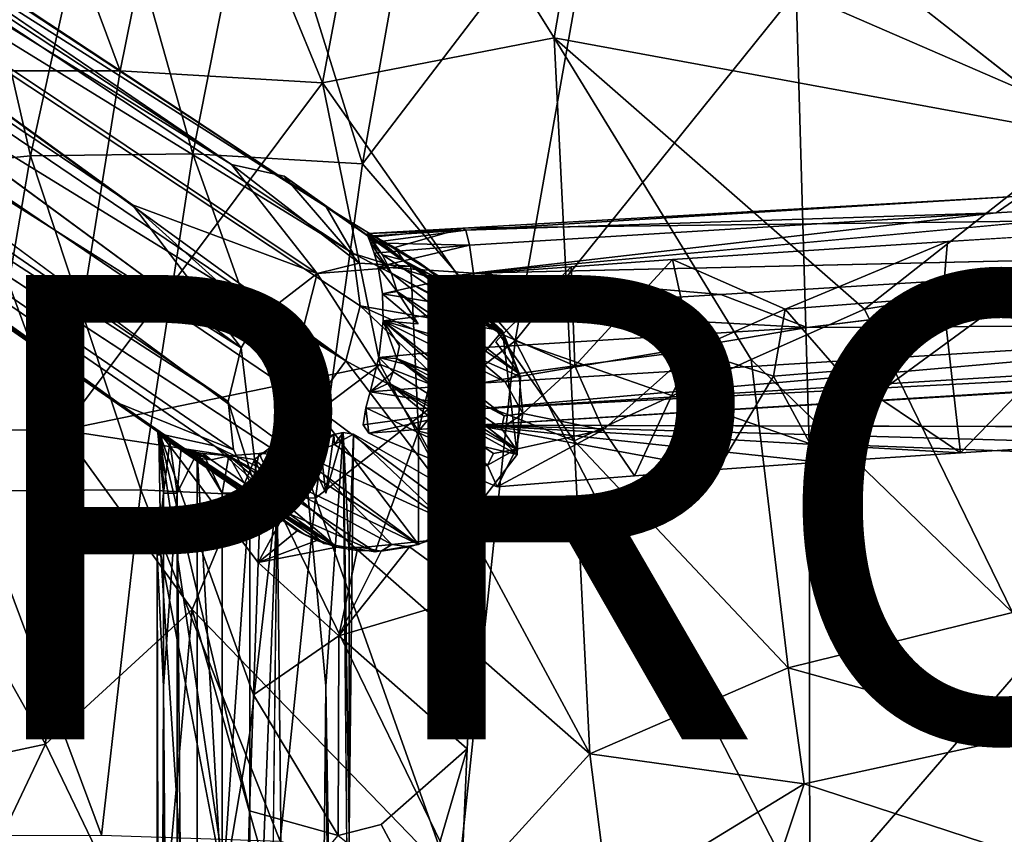
# Model space of a CAD drawing. Units: inches. Extents: x -9.6 to 10.2, y -10 to 10.
# Drawn here: x -4.8 to -0.5, y 3.6 to 7.1 of the extents above; entities that cross this region are included whole.
import ezdxf

# ---------------------------------------------------------------- set-up
doc = ezdxf.new("R2010")
doc.units = ezdxf.units.IN
doc.header["$MEASUREMENT"] = 0
for name, color, linetype in [('SEAT-BASE', 5, 'Continuous'), ('SEAT-PROD_NO', 7, 'Continuous'), ('SEAT-UPHOLSTERY', 5, 'Continuous')]:
    doc.layers.add(name, color=color, linetype=linetype)
doc.styles.get("Standard").update_dxf_attribs({"font": 'arial.ttf'})

msp = doc.modelspace()

# ---------------------------------------------------------------- linework, layer by layer
at = {"layer": 'SEAT-BASE'}
for points in [[(-8.4095, 9.3102, 0.6322), (-3.8409, 6.4757, 15.1735), (-8.1961, 9.3472, 0.6187)], [(-8.1961, 9.3472, 0.6187), (-3.8409, 6.4757, 15.1735), (-7.963, 9.2911, 0.5807)], [(-8.5557, 9.1853, 0.7435), (-4.267, 6.3029, 15.2657), (-8.4095, 9.3102, 0.6322)], [(-8.4095, 9.3102, 0.6322), (-3.472, 6.0064, 17.3501), (-3.8409, 6.4757, 15.1735)], [(-4.267, 6.3029, 15.2657), (-3.472, 6.0064, 17.3501), (-8.4095, 9.3102, 0.6322)], [(-7.963, 9.2911, 0.5807), (-3.4321, 6.2939, 15.0147), (-7.8472, 9.1993, 0.4228)], [(-7.8472, 9.1993, 0.4228), (-3.4321, 6.2939, 15.0147), (-7.737, 9.0264, 0.3689)], [(-3.7989, 5.687, 17.3539), (-4.267, 6.3029, 15.2657), (-8.5557, 9.1853, 0.7435)], [(-7.737, 9.0264, 0.3689), (-3.316, 6.0931, 14.9396), (-7.6804, 8.7835, 0.3952)], [(-3.4321, 6.2939, 15.0147), (-3.316, 6.0931, 14.9396), (-7.737, 9.0264, 0.3689)], [(-8.738, 8.8084, 0.7185), (-3.8546, 5.4549, 17.331), (-3.7989, 5.687, 17.3539)], [(-8.7176, 8.607, 0.664), (-3.8546, 5.4549, 17.331), (-8.738, 8.8084, 0.7185)], [(-7.6804, 8.7835, 0.3952), (-3.3485, 5.6305, 14.8559), (-7.7578, 8.6189, 0.2776)], [(-3.316, 6.0931, 14.9396), (-3.2871, 5.8671, 14.8853), (-7.6804, 8.7835, 0.3952)], [(-7.6804, 8.7835, 0.3952), (-3.2871, 5.8671, 14.8853), (-3.3485, 5.6305, 14.8559)], [(-4.3231, 5.4469, 15.1099), (-3.8315, 5.2471, 17.2992), (-8.7176, 8.607, 0.664)], [(-8.6179, 8.4256, 0.5958), (-4.3231, 5.4469, 15.1099), (-8.7176, 8.607, 0.664)], [(-8.7176, 8.607, 0.664), (-3.8315, 5.2471, 17.2992), (-3.8546, 5.4549, 17.331)], [(-7.7578, 8.6189, 0.2776), (-3.3485, 5.6305, 14.8559), (-7.8586, 8.4072, 0.3809)], [(-4.1424, 5.3147, 15.0293), (-4.3231, 5.4469, 15.1099), (-8.6179, 8.4256, 0.5958)], [(-3.3485, 5.6305, 14.8559), (-3.4882, 5.4379, 14.8588), (-7.8586, 8.4072, 0.3809)], [(-7.8586, 8.4072, 0.3809), (-3.4882, 5.4379, 14.8588), (-3.0357, 4.8393, 17.1334)], [(-8.2518, 8.2534, 0.4595), (-3.9142, 5.2651, 14.9512), (-4.1424, 5.3147, 15.0293)], [(-3.0357, 4.8393, 17.1334), (-3.9142, 5.2651, 14.9512), (-8.2518, 8.2534, 0.4595)], [(-3.472, 6.0064, 17.3501), (-3.29, 6.0519, 17.338), (-3.8409, 6.4757, 15.1735)], [(-3.6128, 6.4261, 15.0953), (-3.8409, 6.4757, 15.1735), (-3.29, 6.0519, 17.338)], [(-3.29, 6.0519, 17.338), (-3.0678, 6.0387, 17.3158), (-3.6128, 6.4261, 15.0953)], [(-3.4321, 6.2939, 15.0147), (-3.6128, 6.4261, 15.0953), (-3.0678, 6.0387, 17.3158)], [(1.1765, 6.374, 15.7411), (-2.7993, 6.0077, 15.3092), (-0.5488, 6.2679, 15.6046)], [(1.1765, 6.374, 15.7411), (-0.5488, 6.2679, 15.6046), (-0.4461, 6.34, 15.7581)], [(-0.4461, 6.34, 15.7581), (-2.8313, 6.1933, 15.5695), (-2.8443, 6.2016, 15.7275)], [(-0.4461, 6.34, 15.7581), (-0.5488, 6.2679, 15.6046), (-2.8313, 6.1933, 15.5695)], [(-3.723, 5.8128, 17.3595), (-3.472, 6.0064, 17.3501), (-4.267, 6.3029, 15.2657)], [(-4.267, 6.3029, 15.2657), (-3.7989, 5.687, 17.3539), (-3.723, 5.8128, 17.3595)], [(-3.316, 6.0931, 14.9396), (-3.4321, 6.2939, 15.0147), (-2.8892, 5.9594, 17.2939)], [(-3.0678, 6.0387, 17.3158), (-2.8892, 5.9594, 17.2939), (-3.4321, 6.2939, 15.0147)], [(-0.5488, 6.2679, 15.6046), (-2.8159, 6.1285, 15.4254), (-2.8313, 6.1933, 15.5695)], [(-0.5488, 6.2679, 15.6046), (-2.7993, 6.0077, 15.3092), (-2.8159, 6.1285, 15.4254)], [(-2.8443, 6.2016, 15.7275), (-2.8313, 6.1933, 15.5695), (-3.255, 6.1793, 15.6179)], [(-3.255, 6.1793, 15.6179), (-3.2199, 6.1641, 15.8119), (-2.8443, 6.2016, 15.7275)], [(-3.2537, 6.1672, 15.5359), (-3.255, 6.1793, 15.6179), (-2.8313, 6.1933, 15.5695)], [(-3.2425, 6.1388, 15.4549), (-3.2537, 6.1672, 15.5359), (-2.8313, 6.1933, 15.5695)], [(-2.8313, 6.1933, 15.5695), (-2.8159, 6.1285, 15.4254), (-3.2425, 6.1388, 15.4549)], [(-2.8443, 6.2016, 15.7275), (-3.2199, 6.1641, 15.8119), (-3.1371, 6.1184, 16.2155)], [(-0.1419, 5.816, 17.3209), (-0.0547, 6.1879, 17.4012), (-0.778, 5.9053, 17.2988)], [(-0.7582, 6.145, 17.3426), (-0.778, 5.9053, 17.2988), (-0.0547, 6.1879, 17.4012)], [(-3.2537, 6.1672, 15.5359), (-3.1903, 6.0867, 15.5534), (-3.255, 6.1793, 15.6179)], [(-3.0999, 6.0648, 16.0379), (-3.255, 6.1793, 15.6179), (-3.1903, 6.0867, 15.5534)], [(-3.255, 6.1793, 15.6179), (-3.0999, 6.0648, 16.0379), (-3.2199, 6.1641, 15.8119)], [(-3.2425, 6.1388, 15.4549), (-3.1903, 6.0867, 15.5534), (-3.2537, 6.1672, 15.5359)], [(-3.2199, 6.1641, 15.8119), (-3.0999, 6.0648, 16.0379), (-3.1371, 6.1184, 16.2155)], [(-0.778, 5.9053, 17.2988), (-0.7582, 6.145, 17.3426), (-1.4565, 5.8534, 17.261)], [(-3.1903, 6.0867, 15.5534), (-3.2425, 6.1388, 15.4549), (-3.1528, 6.0097, 15.5267)], [(-3.2261, 6.0943, 15.3806), (-3.1528, 6.0097, 15.5267), (-3.2425, 6.1388, 15.4549)], [(-3.2261, 6.0943, 15.3806), (-3.2425, 6.1388, 15.4549), (-2.8159, 6.1285, 15.4254)], [(-3.2091, 6.0356, 15.317), (-3.2261, 6.0943, 15.3806), (-2.8159, 6.1285, 15.4254)], [(-2.8159, 6.1285, 15.4254), (-2.7993, 6.0077, 15.3092), (-3.2091, 6.0356, 15.317)], [(-2.8892, 5.9594, 17.2939), (-2.6738, 5.7602, 17.2566), (-3.316, 6.0931, 14.9396)], [(-3.2871, 5.8671, 14.8853), (-3.316, 6.0931, 14.9396), (-2.6738, 5.7602, 17.2566)], [(-3.2091, 6.0356, 15.317), (-3.1528, 6.0097, 15.5267), (-3.2261, 6.0943, 15.3806)], [(-3.1903, 6.0867, 15.5534), (-2.6735, 5.7441, 17.2542), (-3.0999, 6.0648, 16.0379)], [(-3.1903, 6.0867, 15.5534), (-3.1528, 6.0097, 15.5267), (-2.6735, 5.7441, 17.2542)], [(-3.0999, 6.0648, 16.0379), (-2.6735, 5.7441, 17.2542), (-2.7898, 5.862, 17.0717)], [(-3.0999, 6.0648, 16.0379), (-2.7898, 5.862, 17.0717), (-2.9004, 5.9584, 16.9395)], [(1.2783, 6.1014, 15.5692), (-1.7334, 5.9164, 15.3311), (-2.7993, 6.0077, 15.3092)], [(-2.3776, 6.0357, 17.2909), (-2.3621, 5.6097, 17.2223), (-1.9425, 6.0666, 17.2929)], [(-2.3621, 5.6097, 17.2223), (-1.8565, 5.6755, 17.2248), (-1.9425, 6.0666, 17.2929)], [(-1.4565, 5.8534, 17.261), (-1.9425, 6.0666, 17.2929), (-1.8565, 5.6755, 17.2248)], [(1.2783, 6.1014, 15.5692), (-1.363, 5.7739, 15.362), (-1.7334, 5.9164, 15.3311)], [(-3.0678, 6.0387, 17.3158), (-3.29, 6.0519, 17.338), (-3.472, 6.0064, 17.3501)], [(-3.472, 6.0064, 17.3501), (-3.0358, 5.3276, 17.2131), (-3.0678, 6.0387, 17.3158)], [(-3.1899, 5.9191, 15.2441), (-3.2091, 6.0356, 15.317), (-2.7993, 6.0077, 15.3092)], [(-3.1528, 6.0097, 15.5267), (-3.2091, 6.0356, 15.317), (-3.1276, 5.9299, 15.5031)], [(-3.1899, 5.9191, 15.2441), (-3.1276, 5.9299, 15.5031), (-3.2091, 6.0356, 15.317)], [(-3.0678, 6.0387, 17.3158), (-3.0358, 5.3276, 17.2131), (-2.8892, 5.9594, 17.2939)], [(-2.6735, 5.7441, 17.2542), (-2.3621, 5.6097, 17.2223), (-2.3776, 6.0357, 17.2909)], [(-2.7993, 6.0077, 15.3092), (-2.7849, 5.8516, 15.248), (-3.1899, 5.9191, 15.2441)], [(-3.1276, 5.9299, 15.5031), (-2.6029, 5.5754, 17.2251), (-3.1528, 6.0097, 15.5267)], [(-2.8466, 5.9295, 17.2875), (-2.7206, 6.0108, 17.2941), (-2.9557, 5.9929, 17.3025)], [(-2.7792, 5.8743, 17.2768), (-2.7206, 6.0108, 17.2941), (-2.8466, 5.9295, 17.2875)], [(-1.7334, 5.9164, 15.3311), (-2.7849, 5.8516, 15.248), (-2.7993, 6.0077, 15.3092)], [(-2.8892, 5.9594, 17.2939), (-3.0358, 5.3276, 17.2131), (-2.6738, 5.7602, 17.2566)], [(-2.8466, 5.9295, 17.2875), (-2.9004, 5.9584, 16.9395), (-2.7792, 5.8743, 17.2768)], [(-2.7898, 5.862, 17.0717), (-2.7792, 5.8743, 17.2768), (-2.9004, 5.9584, 16.9395)], [(-3.1899, 5.9191, 15.2441), (-3.0367, 5.7896, 15.7329), (-3.1276, 5.9299, 15.5031)], [(-3.188, 5.8035, 15.2124), (-3.1899, 5.9191, 15.2441), (-2.7849, 5.8516, 15.248)], [(-3.1899, 5.9191, 15.2441), (-3.188, 5.8035, 15.2124), (-3.0367, 5.7896, 15.7329)], [(-3.1276, 5.9299, 15.5031), (-2.6619, 5.5408, 16.9687), (-2.6029, 5.5754, 17.2251)], [(-1.7334, 5.9164, 15.3311), (-1.363, 5.7739, 15.362), (-2.7849, 5.8516, 15.248)], [(-1.4565, 5.8534, 17.261), (-1.2259, 5.5881, 17.2148), (-0.778, 5.9053, 17.2988)], [(-0.778, 5.9053, 17.2988), (-1.2259, 5.5881, 17.2148), (-0.7021, 5.2349, 17.1584)], [(-0.778, 5.9053, 17.2988), (-0.7021, 5.2349, 17.1584), (-0.1419, 5.816, 17.3209)], [(-3.3485, 5.6305, 14.8559), (-3.2871, 5.8671, 14.8853), (-2.6112, 5.2269, 17.1648)], [(-2.596, 5.5611, 17.2225), (-2.6112, 5.2269, 17.1648), (-3.2871, 5.8671, 14.8853)], [(-2.6738, 5.7602, 17.2566), (-2.596, 5.5611, 17.2225), (-3.2871, 5.8671, 14.8853)], [(-2.7849, 5.8516, 15.248), (-2.7749, 5.687, 15.2503), (-3.188, 5.8035, 15.2124)], [(-2.7792, 5.8743, 17.2768), (-2.7898, 5.862, 17.0717), (-2.6735, 5.7441, 17.2542)], [(-1.363, 5.7739, 15.362), (-2.7749, 5.687, 15.2503), (-2.7849, 5.8516, 15.248)], [(4.2335, 5.8541, 15.9749), (-2.7722, 5.4233, 15.421), (1.4037, 5.7916, 15.6436)], [(4.2335, 5.8541, 15.9749), (4.2094, 5.7855, 16.1144), (-2.7722, 5.4233, 15.421)], [(-1.8565, 5.6755, 17.2248), (-1.5078, 5.5639, 17.204), (-1.4565, 5.8534, 17.261)], [(-1.5078, 5.5639, 17.204), (-1.2259, 5.5881, 17.2148), (-1.4565, 5.8534, 17.261)], [(-0.7021, 5.2349, 17.1584), (-0.0483, 5.2754, 17.2086), (-0.1419, 5.816, 17.3209)], [(-3.2065, 5.6449, 15.2196), (-3.1283, 5.6403, 15.4458), (-3.188, 5.8035, 15.2124)], [(-3.2065, 5.6449, 15.2196), (-3.188, 5.8035, 15.2124), (-2.7749, 5.687, 15.2503)], [(-3.1176, 5.6952, 15.4536), (-3.188, 5.8035, 15.2124), (-3.1283, 5.6403, 15.4458)], [(4.6864, 5.8059, 16.1953), (-2.7892, 5.3536, 15.5644), (4.2094, 5.7855, 16.1144)], [(4.2094, 5.7855, 16.1144), (-2.7892, 5.3536, 15.5644), (-2.7722, 5.4233, 15.421)], [(-1.363, 5.7739, 15.362), (-2.7706, 5.5349, 15.3138), (-2.7749, 5.687, 15.2503)], [(1.4037, 5.7916, 15.6436), (-2.7722, 5.4233, 15.421), (-2.7706, 5.5349, 15.3138)], [(1.4037, 5.7916, 15.6436), (-2.7706, 5.5349, 15.3138), (-1.363, 5.7739, 15.362)], [(-3.0358, 5.3276, 17.2131), (-2.6112, 5.2269, 17.1648), (-2.6738, 5.7602, 17.2566)], [(-2.6735, 5.7441, 17.2542), (-2.702, 5.712, 17.0152), (-2.6029, 5.5754, 17.2251)], [(-2.596, 5.5611, 17.2225), (-2.6738, 5.7602, 17.2566), (-2.6112, 5.2269, 17.1648)], [(-2.6735, 5.7441, 17.2542), (-2.6029, 5.5754, 17.2251), (-2.3621, 5.6097, 17.2223)], [(-3.8546, 5.4549, 17.331), (-3.7192, 5.029, 17.2508), (-3.7989, 5.687, 17.3539)], [(-2.7749, 5.687, 15.2503), (-2.7706, 5.5349, 15.3138), (-3.2065, 5.6449, 15.2196)], [(-3.243, 5.4972, 15.2825), (-3.1447, 5.5836, 15.4392), (-3.2065, 5.6449, 15.2196)], [(-3.243, 5.4972, 15.2825), (-3.2065, 5.6449, 15.2196), (-2.7706, 5.5349, 15.3138)], [(-3.1283, 5.6403, 15.4458), (-3.2065, 5.6449, 15.2196), (-3.1447, 5.5836, 15.4392)], [(-3.1447, 5.5836, 15.4392), (-2.6148, 5.2508, 17.1693), (-3.1283, 5.6403, 15.4458)], [(-3.1283, 5.6403, 15.4458), (-2.6148, 5.2508, 17.1693), (-2.6774, 5.3387, 16.9328)], [(-3.1283, 5.6403, 15.4458), (-2.6774, 5.3387, 16.9328), (-2.6666, 5.3942, 16.9408)], [(-2.3621, 5.6097, 17.2223), (-2.2409, 5.3329, 17.1678), (-1.8565, 5.6755, 17.2248)], [(-2.2409, 5.3329, 17.1678), (-2.1053, 5.1356, 17.1231), (-1.8565, 5.6755, 17.2248)], [(-2.1053, 5.1356, 17.1231), (-1.7473, 5.1631, 17.1196), (-1.8565, 5.6755, 17.2248)], [(-1.8565, 5.6755, 17.2248), (-1.7473, 5.1631, 17.1196), (-1.5078, 5.5639, 17.204)], [(-3.4882, 5.4379, 14.8588), (-3.3485, 5.6305, 14.8559), (-2.8278, 4.9458, 17.1306)], [(-2.6112, 5.2269, 17.1648), (-2.8278, 4.9458, 17.1306), (-3.3485, 5.6305, 14.8559)], [(-2.5869, 5.4039, 17.1952), (-2.3621, 5.6097, 17.2223), (-2.6029, 5.5754, 17.2251)], [(-2.3621, 5.6097, 17.2223), (-2.5869, 5.4039, 17.1952), (-2.2409, 5.3329, 17.1678)], [(-3.1447, 5.5836, 15.4392), (-3.243, 5.4972, 15.2825), (-3.1636, 5.5346, 15.435)], [(-3.1447, 5.5836, 15.4392), (-3.1636, 5.5346, 15.435), (-2.6148, 5.2508, 17.1693)], [(-2.6029, 5.5754, 17.2251), (-2.6619, 5.5408, 16.9687), (-2.5869, 5.4039, 17.1952)], [(-1.3072, 5.1946, 17.1285), (-1.5078, 5.5639, 17.204), (-1.7473, 5.1631, 17.1196)], [(-1.5078, 5.5639, 17.204), (-1.3072, 5.1946, 17.1285), (-1.2259, 5.5881, 17.2148)], [(-0.7021, 5.2349, 17.1584), (-1.2259, 5.5881, 17.2148), (-1.3072, 5.1946, 17.1285)], [(-2.7706, 5.5349, 15.3138), (-2.7722, 5.4233, 15.421), (-3.243, 5.4972, 15.2825)], [(-3.1636, 5.5346, 15.435), (-2.7131, 5.2319, 16.9219), (-2.6148, 5.2508, 17.1693)], [(-3.1636, 5.5346, 15.435), (-2.7387, 5.1812, 16.9165), (-2.7131, 5.2319, 16.9219)], [(-3.2619, 5.4283, 15.3396), (-3.243, 5.4972, 15.2825), (-2.7722, 5.4233, 15.421)], [(-3.7192, 5.029, 17.2508), (-3.8315, 5.2471, 17.2992), (-4.3231, 5.4469, 15.1099)], [(-4.3231, 5.4469, 15.1099), (-4.1424, 5.3147, 15.0293), (-3.7192, 5.029, 17.2508)], [(-3.8315, 5.2471, 17.2992), (-3.7192, 5.029, 17.2508), (-3.8546, 5.4549, 17.331)], [(-2.8278, 4.9458, 17.1306), (-3.0357, 4.8393, 17.1334), (-3.4882, 5.4379, 14.8588)], [(-3.249, 5.319, 15.5621), (-3.2619, 5.4283, 15.3396), (-3.2739, 5.3554, 15.443)], [(-3.2739, 5.3554, 15.443), (-3.2619, 5.4283, 15.3396), (-2.7722, 5.4233, 15.421)], [(-3.249, 5.319, 15.5621), (-3.2739, 5.3554, 15.443), (-2.7722, 5.4233, 15.421)], [(-2.7722, 5.4233, 15.421), (-2.7892, 5.3536, 15.5644), (-3.249, 5.319, 15.5621)], [(-2.5869, 5.4039, 17.1952), (-2.6774, 5.3387, 16.9328), (-2.6148, 5.2508, 17.1693)], [(-2.6774, 5.3387, 16.9328), (-2.5869, 5.4039, 17.1952), (-2.6666, 5.3942, 16.9408)], [(-2.6148, 5.2508, 17.1693), (-2.2409, 5.3329, 17.1678), (-2.5869, 5.4039, 17.1952)], [(-2.8389, 5.1487, 16.7275), (-3.249, 5.319, 15.5621), (-2.7892, 5.3536, 15.5644)], [(-2.7892, 5.3536, 15.5644), (-0.0483, 5.2754, 17.2086), (-0.7021, 5.2349, 17.1584)], [(-1.3072, 5.1946, 17.1285), (-1.7473, 5.1631, 17.1196), (-2.7892, 5.3536, 15.5644)], [(1.1249, 5.3429, 17.328), (-0.0483, 5.2754, 17.2086), (-2.7892, 5.3536, 15.5644)], [(-0.7021, 5.2349, 17.1584), (-1.3072, 5.1946, 17.1285), (-2.7892, 5.3536, 15.5644)], [(-4.1536, 5.3268, 15.6595), (-4.1579, 5.3209, 15.5291), (-4.1329, 5.0614, 15.4242)], [(-4.1536, 5.3268, 15.6595), (-4.1032, 5.2782, 15.6157), (-4.1579, 5.3209, 15.5291)], [(-4.1579, 5.3209, 15.5291), (-3.9998, 5.2122, 15.57), (-4.1402, 5.303, 15.4453)], [(-4.1579, 5.3209, 15.5291), (-4.1402, 5.303, 15.4453), (-4.1329, 5.0614, 15.4242)], [(-3.9998, 5.2122, 15.57), (-4.1579, 5.3209, 15.5291), (-4.1032, 5.2782, 15.6157)], [(-3.7156, 5.0361, 17.2534), (-4.1536, 5.3268, 15.6595), (-3.7252, 4.7615, 17.2183)], [(-4.1032, 5.2782, 15.6157), (-4.1536, 5.3268, 15.6595), (-3.6246, 4.9467, 17.2275)], [(-3.7156, 5.0361, 17.2534), (-3.6246, 4.9467, 17.2275), (-4.1536, 5.3268, 15.6595)], [(-4.145, 4.7948, 15.6911), (-4.1536, 5.3268, 15.6595), (-4.1329, 5.0614, 15.4242)], [(-3.8371, 3.1953, 16.8112), (-4.1536, 5.3268, 15.6595), (-4.145, 4.7948, 15.6911)], [(-3.7452, 4.1918, 17.1456), (-3.7252, 4.7615, 17.2183), (-4.1536, 5.3268, 15.6595)], [(-3.7624, 3.6924, 17.0832), (-3.7452, 4.1918, 17.1456), (-4.1536, 5.3268, 15.6595)], [(-3.4433, 4.8436, 17.1862), (-3.7192, 5.029, 17.2508), (-4.1424, 5.3147, 15.0293)], [(-4.1424, 5.3147, 15.0293), (-3.9142, 5.2651, 14.9512), (-3.4433, 4.8436, 17.1862)], [(-4.1402, 5.303, 15.4453), (-4.0501, 5.2471, 15.4002), (-4.106, 5.2799, 15.3661)], [(-4.1402, 5.303, 15.4453), (-4.106, 5.2799, 15.3661), (-4.1329, 5.0614, 15.4242)], [(-4.0501, 5.2471, 15.4002), (-4.1402, 5.303, 15.4453), (-3.9998, 5.2122, 15.57)], [(-3.397, 5.2708, 15.4012), (-3.3994, 5.314, 15.2935), (-3.5232, 5.2215, 15.3599)], [(-3.4615, 5.2962, 15.2345), (-3.5232, 5.2215, 15.3599), (-3.3994, 5.314, 15.2935)], [(-3.4615, 5.2962, 15.2345), (-3.3994, 5.314, 15.2935), (-3.4344, 5.0614, 15.2574)], [(-3.359, 5.3214, 15.3485), (-3.4344, 5.0614, 15.2574), (-3.3994, 5.314, 15.2935)], [(-3.3994, 5.314, 15.2935), (-3.397, 5.2708, 15.4012), (-3.359, 5.3214, 15.3485)], [(-3.359, 5.3214, 15.3485), (-3.397, 5.2708, 15.4012), (-3.3151, 5.3149, 15.4436)], [(-2.9298, 4.9483, 16.9622), (-3.3151, 5.3149, 15.4436), (-3.397, 5.2708, 15.4012)], [(-3.3343, 3.5951, 15.3945), (-3.3343, 2.3955, 15.3945), (-3.359, 5.3214, 15.3485)], [(-3.3343, 4.7948, 15.3945), (-3.3343, 3.5951, 15.3945), (-3.359, 5.3214, 15.3485)], [(-3.359, 5.3214, 15.3485), (-3.3151, 5.3149, 15.4436), (-3.3343, 4.7948, 15.3945)], [(-3.3343, 3.5951, 15.3945), (-3.3343, 4.7948, 15.3945), (-3.3151, 5.3149, 15.4436)], [(-3.3151, 5.3149, 15.4436), (-2.9298, 4.9483, 16.9622), (-2.7692, 5.001, 17.1354)], [(-3.2217, 4.8086, 17.1527), (-3.0357, 4.8393, 17.1334), (-3.0358, 5.3276, 17.2131)], [(-2.6112, 5.2269, 17.1648), (-3.0358, 5.3276, 17.2131), (-2.8278, 4.9458, 17.1306)], [(-2.8278, 4.9458, 17.1306), (-3.0358, 5.3276, 17.2131), (-3.0357, 4.8393, 17.1334)], [(-2.6972, 5.0875, 17.144), (-2.2409, 5.3329, 17.1678), (-2.6148, 5.2508, 17.1693)], [(-2.1053, 5.1356, 17.1231), (-2.2409, 5.3329, 17.1678), (-2.6972, 5.0875, 17.144)], [(-4.0741, 5.0614, 15.3168), (-4.1329, 5.0614, 15.4242), (-4.106, 5.2799, 15.3661)], [(-4.106, 5.2799, 15.3661), (-4.0501, 5.2471, 15.4002), (-4.057, 5.2569, 15.2954)], [(-4.106, 5.2799, 15.3661), (-4.057, 5.2569, 15.2954), (-4.0741, 5.0614, 15.3168)], [(-4.1032, 5.2782, 15.6157), (-3.6246, 4.9467, 17.2275), (-3.7733, 5.0552, 16.3333)], [(-3.9998, 5.2122, 15.57), (-4.1032, 5.2782, 15.6157), (-3.7733, 5.0552, 16.3333)], [(-4.057, 5.2569, 15.2954), (-3.9877, 5.2359, 15.23), (-4.0741, 5.0614, 15.3168)], [(-3.9281, 5.204, 15.3551), (-4.057, 5.2569, 15.2954), (-4.0501, 5.2471, 15.4002)], [(-4.057, 5.2569, 15.2954), (-3.9281, 5.204, 15.3551), (-3.9877, 5.2359, 15.23)], [(-3.9142, 5.2651, 14.9512), (-3.0357, 4.8393, 17.1334), (-3.2217, 4.8086, 17.1527)], [(-3.2217, 4.8086, 17.1527), (-3.4433, 4.8436, 17.1862), (-3.9142, 5.2651, 14.9512)], [(-3.5318, 5.2746, 15.1899), (-3.643, 5.0614, 15.1515), (-3.6115, 5.2528, 15.159)], [(-3.6115, 5.2528, 15.159), (-3.5232, 5.2215, 15.3599), (-3.5318, 5.2746, 15.1899)], [(-3.5318, 5.2746, 15.1899), (-3.5232, 5.2215, 15.3599), (-3.4615, 5.2962, 15.2345)], [(-3.5318, 5.2746, 15.1899), (-3.4615, 5.2962, 15.2345), (-3.4344, 5.0614, 15.2574)], [(-3.397, 5.2708, 15.4012), (-3.5232, 5.2215, 15.3599), (-2.9298, 4.9483, 16.9622)], [(-3.9876, -5.2434, 15.2301), (-4.0741, 5.0614, 15.3168), (-3.9877, 5.2359, 15.23)], [(-4.0501, 5.2471, 15.4002), (-3.9998, 5.2122, 15.57), (-3.9281, 5.204, 15.3551)], [(-3.9876, -5.2434, 15.2301), (-3.9877, 5.2359, 15.23), (-3.8803, 3.3254, 15.1711)], [(-3.8803, 3.3254, 15.1711), (-3.9877, 5.2359, 15.23), (-3.8803, 5.0614, 15.1711)], [(-3.9877, 5.2359, 15.23), (-3.9281, 5.204, 15.3551), (-3.9615, 5.231, 15.212)], [(-3.8803, 5.0614, 15.1711), (-3.9877, 5.2359, 15.23), (-3.9615, 5.231, 15.212)], [(-3.8514, 5.2217, 15.1614), (-3.9615, 5.231, 15.212), (-3.9281, 5.204, 15.3551)], [(-3.9615, 5.231, 15.212), (-3.8514, 5.2217, 15.1614), (-3.8803, 5.0614, 15.1711)], [(-3.9281, 5.204, 15.3551), (-3.3866, 4.8286, 17.176), (-3.8514, 5.2217, 15.1614)], [(-3.7608, 5.0614, 15.1445), (-3.8803, 5.0614, 15.1711), (-3.8514, 5.2217, 15.1614)], [(-3.8514, 5.2217, 15.1614), (-3.7211, 5.231, 15.1434), (-3.7608, 5.0614, 15.1445)], [(-3.643, 5.0614, 15.1515), (-3.7608, 5.0614, 15.1445), (-3.7211, 5.231, 15.1434)], [(-3.5232, 5.2215, 15.3599), (-3.6115, 5.2528, 15.159), (-3.7211, 5.231, 15.1434)], [(-3.7211, 5.231, 15.1434), (-3.6115, 5.2528, 15.159), (-3.643, 5.0614, 15.1515)], [(-2.6148, 5.2508, 17.1693), (-2.7387, 5.1812, 16.9165), (-2.6972, 5.0875, 17.144)], [(-2.7387, 5.1812, 16.9165), (-2.6148, 5.2508, 17.1693), (-2.7131, 5.2319, 16.9219)], [(-3.9281, 5.204, 15.3551), (-3.9998, 5.2122, 15.57), (-3.3866, 4.8286, 17.176)], [(-3.9998, 5.2122, 15.57), (-3.7733, 5.0552, 16.3333), (-3.3866, 4.8286, 17.176)], [(-2.6972, 5.0875, 17.144), (-2.7387, 5.1812, 16.9165), (-2.8389, 5.1487, 16.7275)], [(-4.16, 4.7948, 15.5567), (-4.145, 4.7948, 15.6911), (-4.1329, 5.0614, 15.4242)], [(-4.1329, 4.2281, 15.4242), (-4.16, 4.7948, 15.5567), (-4.1329, 5.0614, 15.4242)], [(-4.0741, -3.1903, 15.3168), (-4.1329, 4.2281, 15.4242), (-4.0741, 5.0614, 15.3168)], [(-4.1329, 4.2281, 15.4242), (-4.1329, 5.0614, 15.4242), (-4.0741, 5.0614, 15.3168)], [(-4.0741, -3.1903, 15.3168), (-4.0741, 5.0614, 15.3168), (-3.9876, -5.2434, 15.2301)], [(-3.7608, 4.0283, 15.1445), (-3.8803, 3.3254, 15.1711), (-3.7608, 5.0614, 15.1445)], [(-3.8803, 3.3254, 15.1711), (-3.8803, 5.0614, 15.1711), (-3.7608, 5.0614, 15.1445)], [(-3.7733, 5.0552, 16.3333), (-3.5273, 4.8845, 17.1627), (-3.3866, 4.8286, 17.176)], [(-3.7733, 5.0552, 16.3333), (-3.6246, 4.9467, 17.2275), (-3.5273, 4.8845, 17.1627)], [(-3.7608, 1.9727, 15.1445), (-3.7608, 4.0283, 15.1445), (-3.643, 5.0614, 15.1515)], [(-3.7608, -5.0689, 15.1445), (-3.7608, 1.9727, 15.1445), (-3.643, 5.0614, 15.1515)], [(-3.7608, 4.0283, 15.1445), (-3.7608, 5.0614, 15.1445), (-3.643, 5.0614, 15.1515)], [(-3.7156, 5.0361, 17.2534), (-3.7252, 4.7615, 17.2183), (-3.6246, 4.9467, 17.2275)], [(-3.4433, 4.8436, 17.1862), (-3.2217, 4.8086, 17.1527), (-3.7192, 5.029, 17.2508)], [(-2.9298, 4.9483, 16.9622), (-2.8636, 4.9224, 17.1299), (-2.7692, 5.001, 17.1354)], [(-2.8636, 4.9224, 17.1299), (-2.7903, 4.621, 17.0698), (-2.7692, 5.001, 17.1354)], [(-3.6246, 4.9467, 17.2275), (-3.7252, 4.7615, 17.2183), (-3.5569, 4.8992, 17.2108)], [(-3.5569, 4.8992, 17.2108), (-3.5273, 4.8845, 17.1627), (-3.6246, 4.9467, 17.2275)], [(-2.8636, 4.9224, 17.1299), (-2.9298, 4.9483, 16.9622), (-2.9885, 4.8571, 17.1312)], [(-2.9885, 4.8571, 17.1312), (-2.7903, 4.621, 17.0698), (-2.8636, 4.9224, 17.1299)], [(-3.5569, 4.8992, 17.2108), (-3.7252, 4.7615, 17.2183), (-3.4727, 4.8569, 17.1925)], [(-3.4727, 4.8569, 17.1925), (-3.5273, 4.8845, 17.1627), (-3.5569, 4.8992, 17.2108)], [(-3.5273, 4.8845, 17.1627), (-3.4727, 4.8569, 17.1925), (-3.3866, 4.8286, 17.176)], [(-3.4727, 4.8569, 17.1925), (-3.7252, 4.7615, 17.2183), (-3.3866, 4.8286, 17.176)], [(-3.2795, 4.8266, 17.077), (-3.1958, 4.811, 17.1481), (-3.1506, 4.84, 17.0413)], [(-3.0745, 4.8295, 17.1365), (-3.1506, 4.84, 17.0413), (-3.1958, 4.811, 17.1481)], [(-3.1506, 4.84, 17.0413), (-3.0745, 4.8295, 17.1365), (-2.9885, 4.8571, 17.1312)], [(-3.0745, 4.8295, 17.1365), (-2.7903, 4.621, 17.0698), (-2.9885, 4.8571, 17.1312)], [(-4.16, -4.8023, 15.5567), (-4.16, 4.7948, 15.5567), (-4.1329, 4.2281, 15.4242)], [(-4.16, -4.8023, 15.5567), (-4.145, -2.2149, 15.6911), (-4.16, 4.7948, 15.5567)], [(-3.3866, 4.8286, 17.176), (-3.2991, 4.8134, 17.1619), (-3.2795, 4.8266, 17.077)], [(-3.3778, 4.4458, 17.1168), (-2.7903, 4.621, 17.0698), (-3.0745, 4.8295, 17.1365)], [(-3.1958, 4.811, 17.1481), (-3.3778, 4.4458, 17.1168), (-3.0745, 4.8295, 17.1365)], [(-3.2991, 4.8134, 17.1619), (-3.3778, 4.4458, 17.1168), (-3.1958, 4.811, 17.1481)], [(-3.1958, 4.811, 17.1481), (-3.2795, 4.8266, 17.077), (-3.2991, 4.8134, 17.1619)], [(-3.7252, 4.7615, 17.2183), (-3.7452, 4.1918, 17.1456), (-3.3778, 4.4458, 17.1168)], [(-2.7903, 4.621, 17.0698), (-3.3778, 4.4458, 17.1168), (-2.8257, 3.9599, 16.9603)], [(-3.7452, 4.1918, 17.1456), (-3.3818, 3.5864, 16.9936), (-3.3778, 4.4458, 17.1168)], [(-3.359, -5.3289, 15.3485), (-3.4344, 4.23, 15.2574), (-3.3592, -0.4786, 15.3483)], [(-3.7624, 3.6924, 17.0832), (-3.3818, 3.5864, 16.9936), (-3.7452, 4.1918, 17.1456)], [(-3.7608, 1.9727, 15.1445), (-3.8803, 3.3254, 15.1711), (-3.7608, 4.0283, 15.1445)], [(-3.018, 3.3025, 16.8948), (-2.8257, 3.9599, 16.9603), (-3.1961, 3.6343, 16.968)], [(-2.8257, 3.9599, 16.9603), (-3.018, 3.3025, 16.8948), (-2.8572, 3.2278, 16.8626)], [(-3.7624, 3.6924, 17.0832), (-3.7802, 3.1132, 17.0185), (-3.3818, 3.5864, 16.9936)], [(-3.3818, 3.5864, 16.9936), (-3.018, 3.3025, 16.8948), (-3.1961, 3.6343, 16.968)], [(-3.3343, 2.3955, 15.3945), (-3.3343, 3.5951, 15.3945), (-3.3152, 0.0257, 15.4433)]]:
    msp.add_3dface(points, dxfattribs=at)
for points, invisible_edges in [([(-7.963, 9.2911, 0.5807), (-3.6128, 6.4261, 15.0953), (-3.4321, 6.2939, 15.0147)], 1), ([(-3.8409, 6.4757, 15.1735), (-3.6128, 6.4261, 15.0953), (-7.963, 9.2911, 0.5807)], 2), ([(-8.6808, 9.0152, 0.7466), (-3.7989, 5.687, 17.3539), (-8.5557, 9.1853, 0.7435)], 1), ([(-8.738, 8.8084, 0.7185), (-3.7989, 5.687, 17.3539), (-8.6808, 9.0152, 0.7466)], 2), ([(-8.4575, 8.3011, 0.5378), (-4.1424, 5.3147, 15.0293), (-8.6179, 8.4256, 0.5958)], 1), ([(-7.8586, 8.4072, 0.3809), (-3.0357, 4.8393, 17.1334), (-8.0232, 8.2957, 0.4086)], 2), ([(-8.2518, 8.2534, 0.4595), (-4.1424, 5.3147, 15.0293), (-8.4575, 8.3011, 0.5378)], 2), ([(-8.0232, 8.2957, 0.4086), (-3.0357, 4.8393, 17.1334), (-8.2518, 8.2534, 0.4595)], 1), ([(-2.8443, 6.2016, 15.7275), (0.9915, 6.2489, 17.5102), (4.1614, 6.6325, 16.2814)], 12), ([(4.1614, 6.6325, 16.2814), (-0.4461, 6.34, 15.7581), (-2.8443, 6.2016, 15.7275)], 12), ([(4.5782, 6.459, 15.8909), (1.2783, 6.1014, 15.5692), (-2.7993, 6.0077, 15.3092)], 12), ([(4.5782, 6.459, 15.8909), (-2.7993, 6.0077, 15.3092), (1.1765, 6.374, 15.7411)], 1), ([(0.9915, 6.2489, 17.5102), (-2.8443, 6.2016, 15.7275), (-3.1371, 6.1184, 16.2155)], 12), ([(0.9915, 6.2489, 17.5102), (-3.1371, 6.1184, 16.2155), (-0.0547, 6.1879, 17.4012)], 3), ([(-0.7582, 6.145, 17.3426), (-0.0547, 6.1879, 17.4012), (-3.1371, 6.1184, 16.2155)], 14), ([(-1.4224, 6.1021, 17.3069), (-0.7582, 6.145, 17.3426), (-3.1371, 6.1184, 16.2155)], 14), ([(-1.4224, 6.1021, 17.3069), (-1.4565, 5.8534, 17.261), (-0.7582, 6.145, 17.3426)], 1), ([(-3.1371, 6.1184, 16.2155), (-3.0999, 6.0648, 16.0379), (-2.9004, 5.9584, 16.9395)], 12), ([(-3.1371, 6.1184, 16.2155), (-3.0272, 6.0493, 16.8196), (-1.9425, 6.0666, 17.2929)], 14), ([(-2.9004, 5.9584, 16.9395), (-3.0272, 6.0493, 16.8196), (-3.1371, 6.1184, 16.2155)], 12), ([(-1.9425, 6.0666, 17.2929), (-1.4224, 6.1021, 17.3069), (-3.1371, 6.1184, 16.2155)], 14), ([(-2.3776, 6.0357, 17.2909), (-1.9425, 6.0666, 17.2929), (-3.0272, 6.0493, 16.8196)], 14), ([(-1.9425, 6.0666, 17.2929), (-1.4565, 5.8534, 17.261), (-1.4224, 6.1021, 17.3069)], 2), ([(0.4243, 5.8837, 15.5032), (-1.363, 5.7739, 15.362), (1.2783, 6.1014, 15.5692)], 1), ([(-3.0272, 6.0493, 16.8196), (-2.9557, 5.9929, 17.3025), (-2.7206, 6.0108, 17.2941)], 12), ([(-3.0272, 6.0493, 16.8196), (-2.8466, 5.9295, 17.2875), (-2.9557, 5.9929, 17.3025)], 1), ([(-3.0272, 6.0493, 16.8196), (-2.9004, 5.9584, 16.9395), (-2.8466, 5.9295, 17.2875)], 12), ([(-2.7206, 6.0108, 17.2941), (-2.3776, 6.0357, 17.2909), (-3.0272, 6.0493, 16.8196)], 14), ([(-2.7206, 6.0108, 17.2941), (-2.6735, 5.7441, 17.2542), (-2.3776, 6.0357, 17.2909)], 1), ([(-3.472, 6.0064, 17.3501), (-3.723, 5.8128, 17.3595), (-3.7192, 5.029, 17.2508)], 2), ([(-3.7192, 5.029, 17.2508), (-3.2217, 4.8086, 17.1527), (-3.472, 6.0064, 17.3501)], 2), ([(-3.0358, 5.3276, 17.2131), (-3.472, 6.0064, 17.3501), (-3.2217, 4.8086, 17.1527)], 2), ([(-3.1528, 6.0097, 15.5267), (-2.6029, 5.5754, 17.2251), (-2.702, 5.712, 17.0152)], 12), ([(-3.1528, 6.0097, 15.5267), (-2.702, 5.712, 17.0152), (-2.6735, 5.7441, 17.2542)], 1), ([(-2.6735, 5.7441, 17.2542), (-2.7206, 6.0108, 17.2941), (-2.7792, 5.8743, 17.2768)], 1), ([(-3.0367, 5.7896, 15.7329), (-2.6619, 5.5408, 16.9687), (-3.1276, 5.9299, 15.5031)], 1), ([(0.4243, 5.8837, 15.5032), (1.4037, 5.7916, 15.6436), (-1.363, 5.7739, 15.362)], 12), ([(-3.7989, 5.687, 17.3539), (-3.7192, 5.029, 17.2508), (-3.723, 5.8128, 17.3595)], 2), ([(-3.0367, 5.7896, 15.7329), (-3.188, 5.8035, 15.2124), (-2.6619, 5.5408, 16.9687)], 12), ([(-2.5869, 5.4039, 17.1952), (-2.6619, 5.5408, 16.9687), (-3.188, 5.8035, 15.2124)], 12), ([(-2.8912, 5.5441, 16.2001), (-3.188, 5.8035, 15.2124), (-3.1176, 5.6952, 15.4536)], 12), ([(-3.188, 5.8035, 15.2124), (-2.6666, 5.3942, 16.9408), (-2.5869, 5.4039, 17.1952)], 12), ([(-2.6666, 5.3942, 16.9408), (-3.188, 5.8035, 15.2124), (-2.8912, 5.5441, 16.2001)], 12), ([(4.6864, 5.8059, 16.1953), (1.1249, 5.3429, 17.328), (-2.7892, 5.3536, 15.5644)], 1), ([(-3.1176, 5.6952, 15.4536), (-3.1283, 5.6403, 15.4458), (-2.8912, 5.5441, 16.2001)], 12), ([(-2.8912, 5.5441, 16.2001), (-3.1283, 5.6403, 15.4458), (-2.6666, 5.3942, 16.9408)], 12), ([(-3.243, 5.4972, 15.2825), (-2.7387, 5.1812, 16.9165), (-3.1636, 5.5346, 15.435)], 1), ([(-3.243, 5.4972, 15.2825), (-3.2619, 5.4283, 15.3396), (-2.7387, 5.1812, 16.9165)], 12), ([(-2.8389, 5.1487, 16.7275), (-3.2619, 5.4283, 15.3396), (-3.249, 5.319, 15.5621)], 1), ([(-3.2619, 5.4283, 15.3396), (-2.8389, 5.1487, 16.7275), (-2.7387, 5.1812, 16.9165)], 1), ([(-2.8389, 5.1487, 16.7275), (-2.7892, 5.3536, 15.5644), (-1.7473, 5.1631, 17.1196)], 12), ([(-4.1536, 5.3268, 15.6595), (-3.8371, 3.1953, 16.8112), (-3.7624, 3.6924, 17.0832)], 2), ([(-3.3592, -0.4786, 15.3483), (-3.4344, 4.23, 15.2574), (-3.359, 5.3214, 15.3485)], 12), ([(-3.4344, 4.23, 15.2574), (-3.4344, 5.0614, 15.2574), (-3.359, 5.3214, 15.3485)], 1), ([(-3.3592, -0.4786, 15.3483), (-3.359, 5.3214, 15.3485), (-3.3343, 2.3955, 15.3945)], 1), ([(-3.3152, 0.0257, 15.4433), (-3.3343, 3.5951, 15.3945), (-3.3151, 5.3149, 15.4436)], 12), ([(-3.3152, 0.0257, 15.4433), (-3.3151, 5.3149, 15.4436), (-2.8911, 2.0652, 16.7575)], 15), ([(-3.3151, 5.3149, 15.4436), (-2.7692, 5.001, 17.1354), (-2.7903, 4.621, 17.0698)], 12), ([(-2.8741, 2.738, 16.8103), (-2.8911, 2.0652, 16.7575), (-3.3151, 5.3149, 15.4436)], 14), ([(-2.8257, 3.9599, 16.9603), (-2.8572, 3.2278, 16.8626), (-3.3151, 5.3149, 15.4436)], 14), ([(-2.7903, 4.621, 17.0698), (-2.8257, 3.9599, 16.9603), (-3.3151, 5.3149, 15.4436)], 14), ([(-2.8572, 3.2278, 16.8626), (-2.8741, 2.738, 16.8103), (-3.3151, 5.3149, 15.4436)], 14), ([(-3.5316, -5.2821, 15.19), (-3.643, 5.0614, 15.1515), (-3.5318, 5.2746, 15.1899)], 12), ([(-3.5316, -5.2821, 15.19), (-3.5318, 5.2746, 15.1899), (-3.4344, 4.23, 15.2574)], 1), ([(-3.4344, 4.23, 15.2574), (-3.5318, 5.2746, 15.1899), (-3.4344, 5.0614, 15.2574)], 12), ([(-3.7211, 5.231, 15.1434), (-3.8514, 5.2217, 15.1614), (-3.1506, 4.84, 17.0413)], 12), ([(-3.8514, 5.2217, 15.1614), (-3.2795, 4.8266, 17.077), (-3.1506, 4.84, 17.0413)], 1), ([(-3.8514, 5.2217, 15.1614), (-3.3866, 4.8286, 17.176), (-3.2795, 4.8266, 17.077)], 12), ([(-3.7211, 5.231, 15.1434), (-3.1506, 4.84, 17.0413), (-3.5232, 5.2215, 15.3599)], 1), ([(-3.5232, 5.2215, 15.3599), (-2.9885, 4.8571, 17.1312), (-2.9298, 4.9483, 16.9622)], 1), ([(-3.5232, 5.2215, 15.3599), (-3.1506, 4.84, 17.0413), (-2.9885, 4.8571, 17.1312)], 12), ([(-1.7473, 5.1631, 17.1196), (-2.1053, 5.1356, 17.1231), (-2.8389, 5.1487, 16.7275)], 14), ([(-2.1053, 5.1356, 17.1231), (-2.6972, 5.0875, 17.144), (-2.8389, 5.1487, 16.7275)], 12), ([(-3.643, -1.42, 15.1515), (-3.7608, -5.0689, 15.1445), (-3.643, 5.0614, 15.1515)], 12), ([(-3.643, -1.42, 15.1515), (-3.643, 5.0614, 15.1515), (-3.5316, -5.2821, 15.19)], 1), ([(-4.145, -2.2149, 15.6911), (-4.145, 4.7948, 15.6911), (-4.16, 4.7948, 15.5567)], 1), ([(-3.9687, 2.1289, 16.3326), (-4.145, 4.7948, 15.6911), (-4.145, -2.2149, 15.6911)], 2), ([(-3.8371, 3.1953, 16.8112), (-4.145, 4.7948, 15.6911), (-3.9687, 2.1289, 16.3326)], 12), ([(-3.3778, 4.4458, 17.1168), (-3.3866, 4.8286, 17.176), (-3.7252, 4.7615, 17.2183)], 1), ([(-3.3866, 4.8286, 17.176), (-3.3778, 4.4458, 17.1168), (-3.2991, 4.8134, 17.1619)], 1), ([(-3.3818, 3.5864, 16.9936), (-3.1961, 3.6343, 16.968), (-3.3778, 4.4458, 17.1168)], 2), ([(-3.1961, 3.6343, 16.968), (-2.8257, 3.9599, 16.9603), (-3.3778, 4.4458, 17.1168)], 12), ([(-4.1329, 4.2281, 15.4242), (-4.1329, -2.2864, 15.4242), (-4.16, -4.8023, 15.5567)], 1), ([(-4.1329, -2.2864, 15.4242), (-4.1329, 4.2281, 15.4242), (-4.0741, -3.1903, 15.3168)], 1), ([(-3.4344, -3.2111, 15.2574), (-3.5316, -5.2821, 15.19), (-3.4344, 4.23, 15.2574)], 12), ([(-3.4344, -3.2111, 15.2574), (-3.4344, 4.23, 15.2574), (-3.359, -5.3289, 15.3485)], 1), ([(-3.7802, 3.1132, 17.0185), (-3.7624, 3.6924, 17.0832), (-3.8371, 3.1953, 16.8112)], 14)]:
    msp.add_3dface(points, dxfattribs=dict(at, invisible_edges=invisible_edges))
at = {"layer": 'SEAT-UPHOLSTERY', "invisible_edges": 2}
msp.add_3dface([(-2.2452, 8.2372, 17.6665), (-0.4176, 9.6085, 18.0426), (-0.166, 6.6011, 17.4521)], dxfattribs=at)
at = {"layer": 'SEAT-UPHOLSTERY'}
for points in [[(-4.0395, 8.2654, 17.8976), (-4.3188, 6.8795, 17.6672), (-4.8339, 8.2633, 18.2196)], [(-3.4482, 6.8277, 17.4756), (-4.3188, 6.8795, 17.6672), (-4.0395, 8.2654, 17.8976)], [(-3.1905, 8.2045, 17.7109), (-3.4482, 6.8277, 17.4756), (-4.0395, 8.2654, 17.8976)], [(-4.3188, 6.8795, 17.6672), (-5.1352, 6.8801, 17.9915), (-4.8339, 8.2633, 18.2196)], [(-2.2452, 8.2372, 17.6665), (-2.4515, 7.0217, 17.4396), (-3.1905, 8.2045, 17.7109)], [(-2.4515, 7.0217, 17.4396), (-2.2452, 8.2372, 17.6665), (-0.166, 6.6011, 17.4521)], [(-3.4482, 6.8277, 17.4756), (-3.1905, 8.2045, 17.7109), (-2.4515, 7.0217, 17.4396)], [(-3.7303, 7.9297, 18.569), (-4.399, 7.9148, 18.8071), (-4.0067, 6.5222, 18.3428)], [(-3.7303, 7.9297, 18.569), (-4.0067, 6.5222, 18.3428), (-3.277, 6.4789, 18.1995)], [(-3.0284, 7.8811, 18.4335), (-3.7303, 7.9297, 18.569), (-3.277, 6.4789, 18.1995)], [(-4.399, 7.9148, 18.8071), (-5.0094, 7.8331, 19.1749), (-4.7053, 6.5136, 18.5903)], [(-4.399, 7.9148, 18.8071), (-4.7053, 6.5136, 18.5903), (-4.0067, 6.5222, 18.3428)], [(-1.4096, 7.2215, 18.285), (0.2939, 6.4802, 18.2802), (0.1744, 7.9111, 18.5253)], [(-3.0284, 7.8811, 18.4335), (-3.277, 6.4789, 18.1995), (-2.2448, 7.8318, 18.3853)], [(-5.0094, 7.8331, 19.1749), (-5.3438, 6.4499, 18.9695), (-4.7053, 6.5136, 18.5903)], [(-2.6196, 5.7168, 18.0335), (-2.2448, 7.8318, 18.3853), (-3.277, 6.4789, 18.1995)], [(-2.2448, 7.8318, 18.3853), (-2.6196, 5.7168, 18.0335), (-1.4096, 7.2215, 18.285)], [(-1.3536, 5.2743, 17.9828), (-1.4096, 7.2215, 18.285), (-2.6196, 5.7168, 18.0335)], [(-1.4096, 7.2215, 18.285), (-1.3536, 5.2743, 17.9828), (0.2939, 6.4802, 18.2802)], [(4.7783, 7.0467, 18.0157), (4.9066, 7.0698, 18.0261), (-1.6252, -3.7162, 16.8383)], [(-2.4515, 7.0217, 17.4396), (-2.3646, 5.2854, 17.16), (-3.4482, 6.8277, 17.4756)], [(-2.3646, 5.2854, 17.16), (-2.4515, 7.0217, 17.4396), (-1.6035, 5.6359, 17.2153)], [(-0.166, 6.6011, 17.4521), (-1.1151, 5.8527, 17.2673), (-2.4515, 7.0217, 17.4396)], [(-1.1151, 5.8527, 17.2673), (-1.6035, 5.6359, 17.2153), (-2.4515, 7.0217, 17.4396)], [(-4.5679, 5.3319, 17.4737), (-5.4035, 5.3337, 17.8023), (-5.1352, 6.8801, 17.9915)], [(-4.3188, 6.8795, 17.6672), (-4.5679, 5.3319, 17.4737), (-5.1352, 6.8801, 17.9915)], [(-4.5679, 5.3319, 17.4737), (-4.3188, 6.8795, 17.6672), (-3.4482, 6.8277, 17.4756)], [(-3.4482, 6.8277, 17.4756), (-3.2006, 5.6145, 17.2619), (-4.5679, 5.3319, 17.4737)], [(-2.3646, 5.2854, 17.16), (-3.2006, 5.6145, 17.2619), (-3.4482, 6.8277, 17.4756)], [(0.1415, 6.0546, 17.3895), (-1.1151, 5.8527, 17.2673), (-0.166, 6.6011, 17.4521)], [(-4.7053, 6.5136, 18.5903), (-5.3438, 6.4499, 18.9695), (-4.9533, 5.0706, 18.4242)], [(-4.7053, 6.5136, 18.5903), (-4.9533, 5.0706, 18.4242), (-4.2303, 5.075, 18.1678)], [(-4.0067, 6.5222, 18.3428), (-4.7053, 6.5136, 18.5903), (-4.2303, 5.075, 18.1678)], [(-4.0067, 6.5222, 18.3428), (-4.2303, 5.075, 18.1678), (-3.4781, 5.0396, 18.0163)], [(-3.277, 6.4789, 18.1995), (-4.0067, 6.5222, 18.3428), (-3.4781, 5.0396, 18.0163)], [(-3.277, 6.4789, 18.1995), (-3.4781, 5.0396, 18.0163), (-2.6196, 5.7168, 18.0335)], [(-1.3536, 5.2743, 17.9828), (0.3357, 5.2101, 18.1007), (0.2939, 6.4802, 18.2802)], [(-0.479, 4.5463, 17.0205), (-1.1151, 5.8527, 17.2673), (0.1415, 6.0546, 17.3895)], [(-0.479, 4.5463, 17.0205), (-1.6035, 5.6359, 17.2153), (-1.1151, 5.8527, 17.2673)], [(-2.8719, 3.3293, 17.7846), (-2.6196, 5.7168, 18.0335), (-3.4781, 5.0396, 18.0163)], [(-2.6196, 5.7168, 18.0335), (-2.8719, 3.3293, 17.7846), (-1.3514, 3.2532, 17.7597)], [(-1.3514, 3.2532, 17.7597), (-1.3536, 5.2743, 17.9828), (-2.6196, 5.7168, 18.0335)], [(-3.2006, 5.6145, 17.2619), (-3.7406, 5.2061, 17.2741), (-4.5679, 5.3319, 17.4737)], [(-3.7406, 5.2061, 17.2741), (-3.2006, 5.6145, 17.2619), (-2.2976, 3.9383, 16.9019)], [(-2.3646, 5.2854, 17.16), (-2.2976, 3.9383, 16.9019), (-3.2006, 5.6145, 17.2619)], [(-1.4444, 4.3086, 16.9378), (-2.3646, 5.2854, 17.16), (-1.6035, 5.6359, 17.2153)], [(-1.6035, 5.6359, 17.2153), (-0.479, 4.5463, 17.0205), (-1.4444, 4.3086, 16.9378)], [(-5.6044, 3.7728, 17.67), (-5.4035, 5.3337, 17.8023), (-4.6413, 3.9802, 17.3228)], [(-5.4035, 5.3337, 17.8023), (-4.5679, 5.3319, 17.4737), (-4.6413, 3.9802, 17.3228)], [(-4.0096, 4.5604, 17.236), (-4.6413, 3.9802, 17.3228), (-4.5679, 5.3319, 17.4737)], [(-3.7406, 5.2061, 17.2741), (-4.0096, 4.5604, 17.236), (-4.5679, 5.3319, 17.4737)], [(-1.4444, 4.3086, 16.9378), (-2.2976, 3.9383, 16.9019), (-2.3646, 5.2854, 17.16)], [(-1.3536, 5.2743, 17.9828), (-1.3514, 3.2532, 17.7597), (0.3357, 5.2101, 18.1007)], [(-4.0096, 4.5604, 17.236), (-3.7406, 5.2061, 17.2741), (-2.8373, 3.3454, 16.8666)], [(-2.2976, 3.9383, 16.9019), (-2.8373, 3.3454, 16.8666), (-3.7406, 5.2061, 17.2741)], [(-1.3514, 3.2532, 17.7597), (0.3672, 3.8195, 17.9493), (0.3357, 5.2101, 18.1007)], [(-4.9533, 5.0706, 18.4242), (-5.1418, 3.586, 18.3046), (-4.4002, 3.5881, 18.0405)], [(-4.2303, 5.075, 18.1678), (-4.9533, 5.0706, 18.4242), (-4.4002, 3.5881, 18.0405)], [(-4.2303, 5.075, 18.1678), (-4.4002, 3.5881, 18.0405), (-3.6308, 3.5622, 17.8817)], [(-3.4781, 5.0396, 18.0163), (-4.2303, 5.075, 18.1678), (-3.6308, 3.5622, 17.8817)], [(-3.4781, 5.0396, 18.0163), (-3.6308, 3.5622, 17.8817), (-2.8719, 3.3293, 17.7846)], [(-4.0096, 4.5604, 17.236), (-4.1513, 2.9617, 17.0881), (-4.6413, 3.9802, 17.3228)], [(-4.1513, 2.9617, 17.0881), (-4.0096, 4.5604, 17.236), (-3.3757, 2.3186, 16.8443)], [(-4.0096, 4.5604, 17.236), (-2.8373, 3.3454, 16.8666), (-3.3757, 2.3186, 16.8443)], [(-0.4074, 4.0196, 16.9291), (-1.4444, 4.3086, 16.9378), (-0.479, 4.5463, 17.0205)], [(-2.2976, 3.9383, 16.9019), (-1.4444, 4.3086, 16.9378), (-1.3748, 3.8086, 16.8523)], [(-0.4074, 4.0196, 16.9291), (-1.3748, 3.8086, 16.8523), (-1.4444, 4.3086, 16.9378)], [(-1.3748, 3.8086, 16.8523), (-0.4074, 4.0196, 16.9291), (-0.4453, 3.5051, 16.8689)], [(-4.6413, 3.9802, 17.3228), (-5.2387, 2.7194, 17.4047), (-5.6044, 3.7728, 17.67)], [(-5.2387, 2.7194, 17.4047), (-4.6413, 3.9802, 17.3228), (-4.1513, 2.9617, 17.0881)], [(-2.2162, 3.2946, 16.8025), (-2.8373, 3.3454, 16.8666), (-2.2976, 3.9383, 16.9019)], [(-2.2162, 3.2946, 16.8025), (-2.2976, 3.9383, 16.9019), (-1.3748, 3.8086, 16.8523)], [(-1.3514, 3.2532, 17.7597), (0.3934, 2.6164, 17.8571), (0.3672, 3.8195, 17.9493)], [(-1.3748, 3.8086, 16.8523), (-1.5522, 3.2798, 16.7921), (-2.2162, 3.2946, 16.8025)], [(-0.4453, 3.5051, 16.8689), (-1.5522, 3.2798, 16.7921), (-1.3748, 3.8086, 16.8523)]]:
    msp.add_3dface(points, dxfattribs=at)

# ---------------------------------------------------------------- texts
at = {"layer": 'SEAT-PROD_NO', "flags": 8}
msp.add_attdef('PROD_NO', (-5, 4), 'AAC1304', height=2, dxfattribs=at)

doc.saveas('drawing.dxf')
